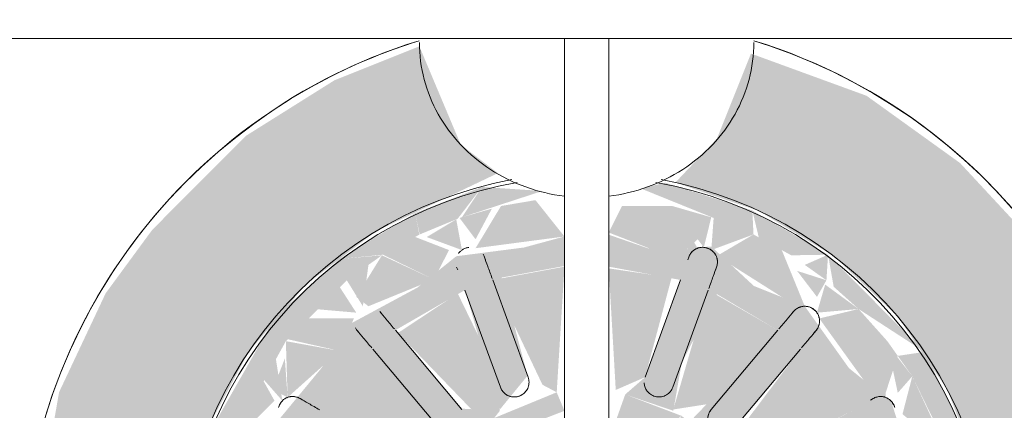
# Model space of a CAD drawing. Units: millimetres. Extents: x -4614 to 358661, y -1665 to 68927.
# Drawn here: x 43739 to 43839, y 35000 to 35040 of the extents above; entities that cross this region are included whole.
import ezdxf

# ---------------------------------------------------------------- set-up
doc = ezdxf.new("R2010")
doc.units = ezdxf.units.MM

msp = doc.modelspace()

# ---------------------------------------------------------------- hatches: boundary and pattern name
at = {"lineweight": 5}
h = msp.add_hatch(color=10, dxfattribs=at)
h.paths.add_polyline_path([(43798.976, 34925.953), (43810.28, 34927.544), (43817.497, 34929.778), (43826.996, 34934.567), (43838.385, 34944.109), (43842.612, 34949.081), (43848.198, 34958.456), (43852.031, 34969.295), (43853.483, 34977.59), (43853.247, 34989.799), (43851.334, 34999.093), (43847.626, 35008.479), (43841.963, 35017.501), (43834.682, 35025.342), (43825.184, 35032.174), (43813.431, 35036.466), (43809.977, 35027.825), (43805.747, 35023.351), (43814.225, 35020.469), (43821.841, 35015.887), (43828.356, 35009.716), (43833.392, 35002.288), (43836.852, 34993.323), (43838.165, 34982.849), (43837.679, 34976.135), (43835.278, 34967.488), (43831.075, 34959.56), (43825.184, 34952.651), (43814.225, 34945.423), (43809.977, 34943.521), (43798.976, 34941.226)], flags=0)
h.paths.add_polyline_path([(43794.476, 34925.953), (43794.476, 34941.471), (43782.836, 34944.109), (43771.611, 34949.811), (43765.096, 34955.982), (43760.06, 34963.41), (43756.6, 34972.375), (43755.287, 34982.849), (43757.108, 34994.092), (43758.582, 34999.093), (43762.377, 35006.138), (43768.186, 35012.978), (43775.33, 35018.409), (43787.711, 35024.308), (43783.934, 35027.202), (43779.726, 35037.203), (43771.096, 35033.749), (43762.074, 35028.086), (43752.582, 35018.556), (43747.838, 35012.092), (43743.109, 35002.049), (43739.726, 34982.849), (43741.421, 34969.295), (43743.809, 34961.728), (43752.582, 34947.388), (43756.739, 34942.312), (43762.958, 34936.963), (43772.332, 34931.377), (43783.172, 34927.544), (43792.239, 34926.056)], flags=0)
h = msp.add_hatch(color=10, dxfattribs=at)
h.paths.add_polyline_path([(43801.213, 34941.592), (43812.325, 34944.569), (43809.398, 34945.875), (43804.698, 34944.109)], flags=0)
h.paths.add_polyline_path([(43801.213, 34941.592), (43803.454, 34944.109), (43798.976, 34942.697)], flags=0)
h.paths.add_polyline_path([(43759.821, 34969.936), (43758.173, 34979.823), (43758.325, 34989.889), (43756.019, 34989.563), (43758.607, 34991.549), (43761.397, 34986.387), (43761.152, 34978.742), (43761.257, 34975.655)], flags=0)
h.paths.add_polyline_path([(43775.079, 34977.059), (43778.376, 34977.069), (43777.678, 34980.593)], flags=0)
h.paths.add_polyline_path([(43781.515, 34992.171), (43781.017, 34994.262), (43769.746, 35000.158), (43775.04, 35006.36), (43782.682, 34996.213), (43785.065, 34996.502), (43783.406, 34992.171)], flags=0)
h.paths.add_polyline_path([(43766.336, 35001.509), (43766.053, 35005.465), (43764.818, 35002.288)], flags=0)
h.paths.add_polyline_path([(43792.239, 34941.592), (43794.476, 34943.877), (43783.406, 34946.113), (43775.924, 34949.743), (43769.079, 34955.202), (43763.62, 34962.047), (43759.821, 34969.936), (43762.377, 34974.9), (43766.336, 34964.189), (43770.051, 34961.218), (43774.551, 34954.92), (43779.892, 34952.72), (43784.027, 34948.869), (43791.322, 34948.742), (43794.476, 34947.647), (43794.476, 34950.897), (43787.184, 34952.248), (43792.239, 34962.904), (43787.913, 34965.415), (43787.063, 34960.687), (43783.406, 34953.827), (43777.293, 34957.357), (43786.164, 34966.618), (43782.365, 34968.214), (43774.995, 34959.285), (43769.746, 34965.54), (43780.926, 34971.584), (43778.259, 34976.849), (43777.356, 34973.398), (43768.186, 34968.268), (43765.453, 34975.812), (43775.079, 34977.059), (43777.428, 34981.33), (43767.522, 34979.223), (43764.737, 34980.803), (43765.371, 34985.255), (43767.831, 34986.421), (43777.428, 34984.368), (43779.037, 34987.42), (43781.515, 34986.894), (43786.058, 34994.092), (43788.063, 34995.998), (43792.557, 34998.027), (43785.065, 34996.502), (43787.91, 35000.15), (43783.983, 35000.369), (43777.293, 35008.341), (43784.365, 35012.424), (43787.913, 35000.283), (43790.725, 35003.721), (43788.084, 35013.689), (43794.476, 35014.868), (43794.476, 35017.867), (43790.366, 35016.751), (43783.475, 35015.86), (43779.532, 35012.675), (43772.87, 35009.079), (43769.746, 35004.458), (43765.32, 34999.093), (43764.074, 34994.092), (43761.787, 34989.99), (43761.398, 34989.49), (43758.607, 34991.549), (43760.06, 34994.812), (43758.173, 34997.553), (43756.019, 34989.563), (43755.53, 34980.602), (43756.994, 34971.737), (43760.335, 34963.41), (43765.096, 34955.982), (43776.652, 34946.589), (43783.475, 34943.521)], flags=0)
h.paths.add_polyline_path([(43812.325, 34944.569), (43818.9, 34947.882), (43817.414, 34949.681), (43809.639, 34945.944)], flags=0)
h.paths.add_polyline_path([(43809.951, 34949.811), (43805.541, 34965.548), (43809.825, 34964.904), (43816.158, 34957.357), (43809.825, 34953.62)], flags=0)
h.paths.add_polyline_path([(43827.115, 34964.189), (43827.295, 34958.471), (43828.633, 34963.41)], flags=0)
h.paths.add_polyline_path([(43832.3, 34986.956), (43833.387, 34982.849), (43833.114, 34989.684)], flags=0)
h.paths.add_polyline_path([(43831.377, 34990.384), (43834.152, 34993.951), (43833.631, 34995.763)], flags=0)
h.paths.add_polyline_path([(43818.9, 34954.92), (43820.379, 34956.161), (43823.705, 34961.24), (43828.081, 34965.861), (43828.446, 34969.936), (43832.054, 34974.566), (43832.3, 34986.956), (43827.654, 35001.17), (43826.996, 35001.59), (43828.356, 35005.731), (43829.832, 35003.651), (43833.392, 34996.339), (43835.017, 34998.21), (43834.152, 34993.951), (43834.844, 34991.549), (43835.463, 34968.154), (43827.295, 34958.471), (43827.115, 34958.271), (43821.104, 34952.28), (43817.528, 34949.743), (43820.139, 34953.969)], flags=0)
h.paths.add_polyline_path([(43821.267, 35016.017), (43813.572, 35020.513), (43814.225, 35017.78), (43817.528, 35015.955), (43818.901, 35014.981), (43821.104, 35013.418)], flags=0)
h.paths.add_polyline_path([(43821.267, 35016.017), (43818.901, 35014.981), (43817.528, 35015.955)], flags=0)
h.paths.add_polyline_path([(43831.075, 35006.138), (43821.267, 35016.017), (43821.841, 35012.759), (43824.373, 35010.496)], flags=0)
h.paths.add_polyline_path([(43806.946, 35016.563), (43808.012, 35017.587), (43805.426, 35020.968)], flags=0)
h.paths.add_polyline_path([(43815.193, 34988.849), (43815.905, 34985.887), (43818.373, 34988.639)], flags=0)
h.paths.add_polyline_path([(43815.193, 34976.849), (43814.225, 34973.299), (43815.905, 34974.128)], flags=0)
h.paths.add_polyline_path([(43802.67, 34962.133), (43803.569, 34964.731), (43800.215, 34963.431)], flags=0)
h.paths.add_polyline_path([(43798.976, 34947.831), (43801.89, 34948.929), (43809.951, 34949.811), (43814.225, 34953.139), (43818.9, 34954.92), (43817.528, 34949.743), (43818.9, 34947.882), (43828.356, 34955.982), (43835.463, 34968.154), (43838.165, 34980.602), (43837.429, 34989.586), (43835.017, 34998.21), (43831.075, 35006.138), (43828.356, 35005.731), (43827.295, 35007.227), (43826.996, 35001.59), (43823.401, 35004.48), (43818.901, 35010.778), (43813.726, 35012.842), (43809.425, 35016.829), (43802.933, 35016.678), (43798.976, 35018.051), (43798.976, 35014.801), (43806.268, 35013.45), (43802.67, 35003.565), (43800.653, 35001.814), (43805.541, 35000.15), (43806.388, 35005.011), (43809.977, 35012.007), (43816.158, 35008.341), (43807.267, 34999.093), (43811.247, 34997.713), (43818.457, 35006.413), (43823.705, 35000.158), (43812.522, 34994.092), (43815.193, 34988.849), (43816.095, 34992.3), (43825.205, 34997.56), (43827.998, 34989.886), (43818.373, 34988.639), (43816.024, 34984.368), (43827.287, 34985.705), (43828.715, 34984.895), (43828.081, 34980.444), (43825.929, 34979.223), (43816.024, 34981.33), (43815.193, 34976.849), (43827.97, 34975.708), (43825.184, 34968.151), (43815.905, 34974.128), (43814.225, 34970.729), (43823.663, 34965.481), (43818.457, 34959.285), (43809.825, 34968.58), (43802.67, 34962.133), (43805.368, 34952.009), (43798.976, 34950.83)], flags=0)
h.paths.add_polyline_path([(43835.463, 34968.154), (43834.782, 34973.933), (43833.631, 34969.936)], flags=0)
h.paths.add_polyline_path([(43830.585, 34963.41), (43835.463, 34968.154), (43833.392, 34969.359)], flags=0)
h.paths.add_polyline_path([(43765.004, 34964.528), (43765.096, 34966.063), (43760.813, 34969.098)], flags=0)
h.paths.add_polyline_path([(43812.465, 34982.154), (43815.397, 34982.849), (43814.225, 34986.895), (43813.385, 34987.539), (43811.573, 34988.253)], flags=0)
h.paths.add_polyline_path([(43804.626, 34968.023), (43809.845, 34971.937), (43814.034, 34980.849), (43812.465, 34982.154), (43811.081, 34976.389), (43807.572, 34971.436), (43803.185, 34968.494)], flags=0)
h.paths.add_polyline_path([(43781.166, 34980.105), (43781.515, 34986.894), (43779.214, 34985.913), (43778.055, 34982.849)], flags=0)
h.paths.add_polyline_path([(43781.166, 34980.105), (43778.376, 34981.84), (43779.327, 34978.851)], flags=0)
h.paths.add_polyline_path([(43778.259, 34988.849), (43765.481, 34989.99), (43768.246, 34997.56), (43777.39, 34992.171)], flags=0)
h.paths.add_polyline_path([(43805.882, 34995.653), (43803.679, 34997.696), (43799.469, 34998.409)], flags=0)
h.paths.add_polyline_path([(43786.087, 35022.902), (43784.054, 35019.823), (43792.239, 35022.495)], flags=0)
h.paths.add_polyline_path([(43779.3, 35020.245), (43779.762, 35018.076), (43783.627, 35019.677), (43786.087, 35022.902)], flags=0)
h.paths.add_polyline_path([(43771.611, 35015.581), (43776.037, 35016.017), (43779.726, 35018.056), (43779.3, 35020.245)], flags=0)
h.paths.add_polyline_path([(43759.821, 34995.763), (43766.157, 35007.227), (43772.348, 35013.418), (43775.924, 35015.955), (43771.611, 35015.581), (43765.096, 35009.716), (43758.173, 34997.553)], flags=0)
h.paths.add_polyline_path([(43774.551, 35010.778), (43775.924, 35015.955), (43773.312, 35011.729)], flags=0)
h.paths.add_polyline_path([(43813.69, 35018.076), (43813.572, 35020.513), (43804.718, 35023.334), (43802.249, 35022.743), (43809.977, 35019.614)], flags=0)
h = msp.add_hatch(color=10, dxfattribs=at)
h.paths.add_polyline_path([(43760.065, 34982.849), (43760.519, 34989.49), (43758.444, 34990.585), (43758.444, 34984.659)], flags=0)
h.paths.add_polyline_path([(43835.278, 34988.995), (43834.844, 34991.549), (43832.195, 34988.691)], flags=0)
h.paths.add_polyline_path([(43834.606, 34982.849), (43835.278, 34988.995), (43832.493, 34987.227)], flags=0)
h.paths.add_polyline_path([(43761.787, 34989.99), (43765.107, 34995.944), (43764.357, 34999.093), (43760.06, 34995.938), (43760.596, 34994.092)], flags=0)
h.paths.add_polyline_path([(43761.257, 34990.05), (43759.34, 34994.092), (43758.607, 34991.549)], flags=0)
h.paths.add_polyline_path([(43832.055, 34991.134), (43833.631, 34995.763), (43828.223, 34999.093), (43829.365, 34993.143)], flags=0)
h.paths.add_polyline_path([(43829.832, 35003.651), (43827.314, 35006.898), (43828.356, 35001.97)], flags=0)
h.paths.add_polyline_path([(43833.392, 34995.964), (43829.832, 35003.651), (43828.835, 34999.813)], flags=0)
h.paths.add_polyline_path([(43763.62, 35003.651), (43765.8, 35001.172), (43765.096, 35005.731)], flags=0)
h.paths.add_polyline_path([(43759.982, 34996.15), (43765.005, 35001.172), (43763.62, 35003.651)], flags=0)
h.paths.add_polyline_path([(43824.373, 35010.496), (43820.975, 35012.978), (43820.141, 35010.124)], flags=0)
h.paths.add_polyline_path([(43827.116, 35001.509), (43827.295, 35007.227), (43824.373, 35010.496), (43820.38, 35009.536), (43825.265, 35002.752)], flags=0)
h.paths.add_polyline_path([(43771.611, 35006.237), (43773.072, 35009.537), (43768.222, 35009.537), (43766.336, 35007.427)], flags=0)
h.paths.add_polyline_path([(43766.336, 35001.509), (43771.611, 35006.237), (43766.157, 35007.227)], flags=0)
h.paths.add_polyline_path([(43773.312, 35010.126), (43771.611, 35012.759), (43769.079, 35010.496)], flags=0)
h.paths.add_polyline_path([(43773.982, 35010.778), (43774.551, 35014.981), (43772.348, 35013.418)], flags=0)
h.paths.add_polyline_path([(43781.202, 35013.497), (43782.742, 35016.488), (43779.3, 35017.821), (43776.037, 35016.017)], flags=0)
h.paths.add_polyline_path([(43774.551, 35010.778), (43781.202, 35013.497), (43775.924, 35015.955)], flags=0)
h.paths.add_polyline_path([(43813.69, 35018.076), (43809.639, 35019.754), (43809.4, 35016.487)], flags=0)
h.paths.add_polyline_path([(43818.901, 35010.778), (43816.565, 35016.487), (43813.69, 35018.076), (43809.977, 35015.894), (43817.528, 35011.117)], flags=0)
h.paths.add_polyline_path([(43820.141, 35011.728), (43821.104, 35013.418), (43818.121, 35014.374)], flags=0)
h.paths.add_polyline_path([(43805.426, 35020.968), (43808.641, 35016.764), (43809.4, 35019.823)], flags=0)
h.paths.add_polyline_path([(43804.131, 35016.262), (43807.959, 35016.764), (43805.426, 35020.968), (43800.322, 35020.968), (43798.976, 35018.271)], flags=0)
h.paths.add_polyline_path([(43784.054, 35016.488), (43783.475, 35019.614), (43780.479, 35017.81)], flags=0)
h.paths.add_polyline_path([(43785.441, 35016.677), (43794.476, 35017.867), (43791.527, 35021.562), (43788.026, 35020.968)], flags=0)
h.paths.add_polyline_path([(43785.441, 35017.586), (43787.101, 35020.701), (43783.812, 35019.754)], flags=0)
h = msp.add_hatch(color=10, dxfattribs=at)
h.paths.add_polyline_path([(43771.611, 34982.849), (43776.034, 34984.849), (43766.165, 34985.705), (43765.371, 34982.849)], flags=0)
h.paths.add_polyline_path([(43828.78, 34982.849), (43828.081, 34985.255), (43825.184, 34986.344), (43816.024, 34984.368), (43820.75, 34982.849)], flags=0)
h.paths.add_polyline_path([(43773.223, 34988.516), (43778.259, 34988.849), (43777.356, 34992.3), (43768.246, 34997.56), (43765.453, 34989.886)], flags=0)
h.paths.add_polyline_path([(43820.229, 34988.516), (43827.97, 34989.99), (43825.15, 34997.528), (43816.095, 34992.3), (43815.193, 34988.849)], flags=0)
h.paths.add_polyline_path([(43812.435, 34994.262), (43823.705, 35000.158), (43818.457, 35006.413), (43810.769, 34996.213)], flags=0)
h.paths.add_polyline_path([(43781.017, 34994.262), (43782.995, 34996.579), (43774.995, 35006.413), (43769.746, 35000.158), (43778.856, 34994.898)], flags=0)
h.paths.add_polyline_path([(43787.91, 35000.15), (43787.063, 35005.011), (43783.627, 35012.078), (43777.536, 35008.052), (43785.065, 35000.248)], flags=0)
h.paths.add_polyline_path([(43805.538, 35000.283), (43809.977, 35000.975), (43816.158, 35008.341), (43809.087, 35012.424)], flags=0)
h.paths.add_polyline_path([(43793.688, 35002.028), (43794.476, 35014.801), (43787.184, 35013.45), (43792.239, 35002.795)], flags=0)
h.paths.add_polyline_path([(43799.689, 35002.267), (43802.67, 35003.565), (43805.368, 35013.689), (43798.976, 35014.625)], flags=0)
h = msp.add_hatch(color=10, dxfattribs=at)
h.paths.add_polyline_path([(43779.478, 34986.611), (43781.166, 34991.815), (43778.259, 34988.849)], flags=0)
h.paths.add_polyline_path([(43813.385, 34987.539), (43815.011, 34989.29), (43811.374, 34994.092), (43811.573, 34991.631)], flags=0)
h.paths.add_polyline_path([(43781.515, 34992.171), (43782.454, 34994.092), (43781.166, 34993.635)], flags=0)
h.paths.add_polyline_path([(43806.388, 34999.631), (43800.653, 35001.814), (43799.763, 34999.318), (43803.679, 34997.696)], flags=0)
h.paths.add_polyline_path([(43810.409, 34992.339), (43811.247, 34995.653), (43806.388, 34999.631), (43804.626, 34997.063), (43808.829, 34993.95)], flags=0)
h.paths.add_polyline_path([(43785.065, 34996.502), (43794.476, 35000.144), (43793.688, 35002.028), (43787.337, 34999.415)], flags=0)

# ---------------------------------------------------------------- linework, layer by layer
at = {"color": 253, "lineweight": 5, "flags": 128}
for points in [[(43483.394, 35267.995), (43483.394, 35247.995), (43482.539, 35268.069), (43491.114, 35066.948), (43492.356, 35059.391), (43495.471, 35052.394), (43500.255, 35046.415), (43506.399, 35041.841), (43513.499, 35038.972), (43521.095, 35037.995), (44243.694, 35037.995), (44251.289, 35038.972), (44258.39, 35041.841), (44264.533, 35046.415), (44269.318, 35052.394), (44272.433, 35059.391), (44273.675, 35066.948), (44280.892, 35236.202), (43483.897, 35236.202)], [(43794.476, 35037.995), (43794.476, 34924.693), (43798.976, 34924.693), (43798.976, 35037.995)], [(43839.955, 35020.764), (43838.404, 35022.462), (43836.786, 35024.097), (43835.105, 35025.666), (43833.362, 35027.167), (43831.561, 35028.596), (43829.703, 35029.953), (43827.793, 35031.234), (43825.834, 35032.437), (43823.827, 35033.562), (43821.778, 35034.605), (43819.688, 35035.565), (43817.561, 35036.441), (43815.402, 35037.232), (43813.726, 35037.77)], [(43779.229, 35037.622), (43777.052, 35036.879), (43774.907, 35036.049), (43772.797, 35035.134), (43770.726, 35034.135), (43768.696, 35033.054), (43766.71, 35031.893), (43764.773, 35030.654), (43762.887, 35029.338), (43761.055, 35027.947), (43759.28, 35026.485), (43757.565, 35024.952), (43755.913, 35023.353), (43754.326, 35021.688), (43752.806, 35019.962), (43751.358, 35018.176), (43749.981, 35016.333), (43748.68, 35014.437), (43747.455, 35012.49), (43746.309, 35010.496), (43745.244, 35008.458), (43744.261, 35006.379), (43743.362, 35004.262), (43742.548, 35002.111), (43741.821, 34999.929)], [(43786.336, 35015.781), (43786.442, 35015.491)], [(43807.01, 35015.491), (43807.116, 35015.781)], [(43783.622, 35014.465), (43783.517, 35014.755)], [(43809.935, 35014.755), (43809.829, 35014.465)], [(43787.184, 35013.45), (43790.782, 35003.565)], [(43802.67, 35003.565), (43806.268, 35013.45)], [(43787.963, 35002.539), (43784.365, 35012.424)], [(43809.087, 35012.424), (43805.489, 35002.539)], [(43775.699, 35010.242), (43775.898, 35010.005)], [(43817.554, 35010.005), (43817.753, 35010.242)], [(43773.599, 35008.076), (43773.401, 35008.313)], [(43777.293, 35008.341), (43784.055, 35000.283)], [(43809.397, 35000.283), (43816.158, 35008.341)], [(43820.051, 35008.313), (43819.852, 35008.076)], [(43781.757, 34998.355), (43774.995, 35006.413)], [(43818.457, 35006.413), (43811.695, 34998.355)], [(43767.598, 35001.398), (43767.866, 35001.243)], [(43825.586, 35001.243), (43825.854, 35001.398)]]:
    msp.add_lwpolyline(points, dxfattribs=at)
at = {"color": 253, "lineweight": 5}
for radius, start, end in [(57.5, 107.21159, 267.78981), (57.5, 272.2452, 72.78841), (41.5, 100.54377, 266.88752), (41.108, 99.87193, 266.8622), (41.108, 273.13778, 80.12807), (41.5, 273.11248, 79.45623)]:
    msp.add_arc((43796.726, 34982.849), radius, start, end, dxfattribs=at)
for points in [[(43779.726, 35037.584), (43779.73, 35036.301), (43780.051, 35033.817), (43781.497, 35030.241), (43783.812, 35027.102), (43786.861, 35024.56), (43790.492, 35022.757), (43793.105, 35022.134), (43794.476, 35021.96)], [(43798.976, 35021.96), (43800.347, 35022.134), (43802.96, 35022.757), (43806.591, 35024.56), (43809.64, 35027.102), (43811.955, 35030.241), (43813.401, 35033.817), (43813.721, 35036.301), (43813.726, 35037.584)], [(43783.708, 35016.144), (43783.732, 35016.177), (43783.784, 35016.244), (43783.877, 35016.343), (43783.984, 35016.439), (43784.105, 35016.527), (43784.247, 35016.61), (43784.411, 35016.681), (43784.582, 35016.732), (43784.691, 35016.751), (43784.743, 35016.757)], [(43808.707, 35016.757), (43808.759, 35016.751), (43808.868, 35016.732), (43809.039, 35016.682), (43809.203, 35016.61), (43809.346, 35016.528), (43809.467, 35016.44), (43809.574, 35016.344), (43809.666, 35016.245), (43809.719, 35016.178), (43809.743, 35016.144)], [(43786.197, 35016.065), (43786.222, 35016.025), (43786.271, 35015.938), (43786.316, 35015.836), (43786.336, 35015.781)], [(43786.336, 35015.781), (43786.432, 35015.516), (43786.669, 35014.866), (43786.969, 35014.04), (43787.129, 35013.602)], [(43807.116, 35015.781), (43807.136, 35015.836), (43807.18, 35015.938), (43807.23, 35016.025), (43807.255, 35016.065)], [(43807.255, 35016.065), (43807.283, 35016.111), (43807.346, 35016.201), (43807.423, 35016.288), (43807.465, 35016.329)], [(43809.935, 35014.755), (43809.839, 35014.49), (43809.602, 35013.84), (43809.301, 35013.014), (43809.142, 35012.576)], [(43775.699, 35010.242), (43775.88, 35010.026), (43776.325, 35009.495), (43776.89, 35008.822), (43777.19, 35008.465)], [(43816.262, 35008.465), (43816.562, 35008.822), (43817.127, 35009.495), (43817.572, 35010.026), (43817.753, 35010.242)], [(43819.582, 35010.615), (43819.629, 35010.591), (43819.724, 35010.536), (43819.868, 35010.43), (43819.998, 35010.307), (43820.103, 35010.18), (43820.187, 35010.056), (43820.255, 35009.93), (43820.308, 35009.805), (43820.335, 35009.724), (43820.346, 35009.684)], [(43773.401, 35008.313), (43773.363, 35008.358), (43773.297, 35008.448), (43773.246, 35008.534), (43773.224, 35008.575)], [(43774.891, 35006.537), (43774.592, 35006.894), (43774.027, 35007.567), (43773.582, 35008.097), (43773.401, 35008.313)], [(43820.051, 35008.313), (43819.87, 35008.097), (43819.425, 35007.567), (43818.86, 35006.894), (43818.56, 35006.537)], [(43820.227, 35008.575), (43820.205, 35008.534), (43820.155, 35008.448), (43820.089, 35008.358), (43820.051, 35008.313)], [(43767.598, 35001.398), (43767.842, 35001.257), (43768.442, 35000.911), (43769.203, 35000.472), (43769.607, 35000.238)], [(43825.854, 35001.398), (43825.904, 35001.427), (43826.004, 35001.477), (43826.097, 35001.512), (43826.142, 35001.526)], [(43827.7, 35001.123), (43827.736, 35001.085), (43827.807, 35001.001), (43827.905, 35000.852), (43827.985, 35000.692), (43828.023, 35000.588), (43828.038, 35000.538)]]:
    msp.add_open_spline(points, degree=3, dxfattribs=at)
for points, knots in [([(43807.116, 35015.781), (43807.16, 35015.905), (43807.252, 35016.079), (43807.402, 35016.267), (43807.502, 35016.369), (43807.586, 35016.439), (43807.678, 35016.507), (43807.776, 35016.573), (43807.886, 35016.632), (43808.009, 35016.679), (43808.149, 35016.719), (43808.303, 35016.756), (43808.469, 35016.776), (43808.638, 35016.77), (43808.827, 35016.729), (43809.035, 35016.664), (43809.236, 35016.58), (43809.406, 35016.489), (43809.539, 35016.385), (43809.653, 35016.264), (43809.74, 35016.148), (43809.822, 35016.025), (43809.889, 35015.911), (43809.938, 35015.786), (43809.971, 35015.673), (43809.998, 35015.561), (43810.017, 35015.453), (43810.028, 35015.311), (43810.022, 35015.071), (43809.981, 35014.878), (43809.935, 35014.755)], [0, 0, 0, 0, 0.1111111, 0.1666667, 0.1944444, 0.2222222, 0.25, 0.2777778, 0.3055556, 0.3333333, 0.3611111, 0.3888889, 0.4166667, 0.4444444, 0.4722222, 0.5, 0.5277778, 0.5555556, 0.5833333, 0.6111111, 0.6388889, 0.6597222, 0.6944444, 0.7222222, 0.75, 0.7777778, 0.8055556, 0.8333333, 0.8888889, 1, 1, 1, 1]), ([(43817.753, 35010.242), (43817.836, 35010.343), (43817.982, 35010.475), (43818.188, 35010.6), (43818.316, 35010.662), (43818.42, 35010.699), (43818.529, 35010.732), (43818.644, 35010.76), (43818.767, 35010.778), (43818.899, 35010.779), (43819.044, 35010.77), (43819.202, 35010.751), (43819.364, 35010.713), (43819.521, 35010.65), (43819.685, 35010.547), (43819.858, 35010.415), (43820.018, 35010.267), (43820.147, 35010.123), (43820.237, 35009.98), (43820.302, 35009.827), (43820.344, 35009.689), (43820.379, 35009.545), (43820.403, 35009.415), (43820.406, 35009.281), (43820.399, 35009.163), (43820.386, 35009.049), (43820.367, 35008.941), (43820.329, 35008.804), (43820.241, 35008.58), (43820.136, 35008.413), (43820.051, 35008.313)], [0, 0, 0, 0, 0.1111111, 0.1666667, 0.1944444, 0.2222222, 0.25, 0.2777778, 0.3055556, 0.3333333, 0.3611111, 0.3888889, 0.4166667, 0.4444444, 0.4722222, 0.5, 0.5277778, 0.5555556, 0.5833333, 0.6111111, 0.6388889, 0.6597222, 0.6944444, 0.7222222, 0.75, 0.7777778, 0.8055556, 0.8333333, 0.8888889, 1, 1, 1, 1]), ([(43790.782, 35003.565), (43790.843, 35003.397), (43790.901, 35003.063), (43790.83, 35002.625), (43790.682, 35002.308), (43790.534, 35002.09), (43790.346, 35001.903), (43790.156, 35001.767), (43789.98, 35001.679), (43789.822, 35001.619), (43789.661, 35001.577), (43789.5, 35001.555), (43789.332, 35001.551), (43789.165, 35001.564), (43789.008, 35001.594), (43788.849, 35001.644), (43788.696, 35001.711), (43788.511, 35001.815), (43788.211, 35002.063), (43788.04, 35002.329), (43787.963, 35002.539)], [0, 0, 0, 0, 0.1111111, 0.2222222, 0.2777778, 0.3333333, 0.3888889, 0.4444444, 0.4791667, 0.5138889, 0.5486111, 0.5833333, 0.6180556, 0.6527778, 0.6875, 0.7222222, 0.7569444, 0.7916667, 0.8611111, 1, 1, 1, 1]), ([(43790.872, 35003.059), (43790.873, 35002.973), (43790.859, 35002.8), (43790.793, 35002.547), (43790.683, 35002.308), (43790.484, 35002.018), (43790.142, 35001.728), (43789.635, 35001.543), (43789.141, 35001.546), (43788.785, 35001.662), (43788.556, 35001.789), (43788.399, 35001.906), (43788.259, 35002.041), (43788.097, 35002.245), (43788.007, 35002.418), (43787.963, 35002.539)], [0.11111111, 0.11111111, 0.11111111, 0.11111111, 0.16666667, 0.22222222, 0.27777778, 0.33333333, 0.44444444, 0.55555556, 0.66666667, 0.75, 0.79166667, 0.83333333, 0.875, 0.91666667, 1, 1, 1, 1]), ([(43805.489, 35002.539), (43805.43, 35002.378), (43805.299, 35002.15), (43805.055, 35001.904), (43804.843, 35001.752), (43804.605, 35001.639), (43804.266, 35001.546), (43803.817, 35001.543), (43803.31, 35001.728), (43802.934, 35002.047), (43802.735, 35002.365), (43802.642, 35002.609), (43802.596, 35002.8), (43802.583, 35002.929), (43802.58, 35002.994)], [0, 0, 0, 0, 0.11111111, 0.16666667, 0.22222222, 0.27777778, 0.33333333, 0.44444444, 0.55555556, 0.66666667, 0.75, 0.79166667, 0.83333333, 0.875, 0.875, 0.875, 0.875]), ([(43765.395, 35000.473), (43765.413, 35000.53), (43765.461, 35000.65), (43765.562, 35000.843), (43765.68, 35001.026), (43765.799, 35001.178), (43765.924, 35001.291), (43766.064, 35001.382), (43766.193, 35001.447), (43766.328, 35001.507), (43766.452, 35001.553), (43766.584, 35001.58), (43766.701, 35001.593), (43766.815, 35001.6), (43766.925, 35001.6), (43767.067, 35001.586), (43767.303, 35001.539), (43767.485, 35001.465), (43767.598, 35001.398)], [0.44444444, 0.44444444, 0.44444444, 0.44444444, 0.47222222, 0.5, 0.52777778, 0.55555556, 0.58333333, 0.61111111, 0.63888889, 0.65972222, 0.69444444, 0.72222222, 0.75, 0.77777778, 0.80555556, 0.83333333, 0.88888889, 1, 1, 1, 1]), ([(43766.609, 35001.58), (43766.642, 35001.585), (43766.707, 35001.593), (43766.8, 35001.599), (43766.89, 35001.599), (43767.008, 35001.592), (43767.152, 35001.571), (43767.258, 35001.543), (43767.31, 35001.526)], [0.77777778, 0.77777778, 0.77777778, 0.77777778, 0.80555556, 0.83333333, 0.86111111, 0.88888889, 0.94444444, 1, 1, 1, 1]), ([(43825.854, 35001.398), (43825.966, 35001.465), (43826.149, 35001.539), (43826.385, 35001.586), (43826.527, 35001.6), (43826.637, 35001.6), (43826.751, 35001.593), (43826.868, 35001.58), (43826.99, 35001.555), (43827.114, 35001.511), (43827.248, 35001.453), (43827.389, 35001.382), (43827.529, 35001.29), (43827.655, 35001.177), (43827.774, 35001.024), (43827.891, 35000.841), (43827.991, 35000.647), (43828.039, 35000.528), (43828.057, 35000.47)], [0, 0, 0, 0, 0.11111111, 0.16666667, 0.19444444, 0.22222222, 0.25, 0.27777778, 0.30555556, 0.33333333, 0.36111111, 0.38888889, 0.41666667, 0.44444444, 0.47222222, 0.5, 0.52777778, 0.55555556, 0.55555556, 0.55555556, 0.55555556]), ([(43810.817, 34997.844), (43810.731, 34997.828), (43810.557, 34997.811), (43810.206, 34997.839), (43809.784, 34997.99), (43809.37, 34998.337), (43809.125, 34998.766), (43809.047, 34999.133), (43809.043, 34999.394), (43809.066, 34999.589), (43809.113, 34999.778), (43809.208, 35000.02), (43809.314, 35000.184), (43809.397, 35000.283)], [0.22222222, 0.22222222, 0.22222222, 0.22222222, 0.27777778, 0.33333333, 0.44444444, 0.55555556, 0.66666667, 0.75, 0.79166667, 0.83333333, 0.875, 0.91666667, 1, 1, 1, 1]), ([(43811.695, 34998.355), (43811.58, 34998.218), (43811.319, 34998), (43810.905, 34997.843), (43810.556, 34997.813), (43810.294, 34997.832), (43810.037, 34997.901), (43809.824, 34997.998), (43809.66, 34998.106), (43809.529, 34998.213), (43809.412, 34998.331), (43809.313, 34998.46), (43809.225, 34998.603), (43809.153, 34998.754), (43809.101, 34998.906), (43809.065, 34999.068), (43809.046, 34999.234), (43809.044, 34999.447), (43809.108, 34999.83), (43809.253, 35000.112), (43809.397, 35000.283)], [0, 0, 0, 0, 0.1111111, 0.2222222, 0.2777778, 0.3333333, 0.3888889, 0.4444444, 0.4791667, 0.5138889, 0.5486111, 0.5833333, 0.6180556, 0.6527778, 0.6875, 0.7222222, 0.7569444, 0.7916667, 0.8611111, 1, 1, 1, 1])]:
    msp.add_open_spline(points, degree=3, knots=knots, dxfattribs=at)

doc.saveas('drawing.dxf')
